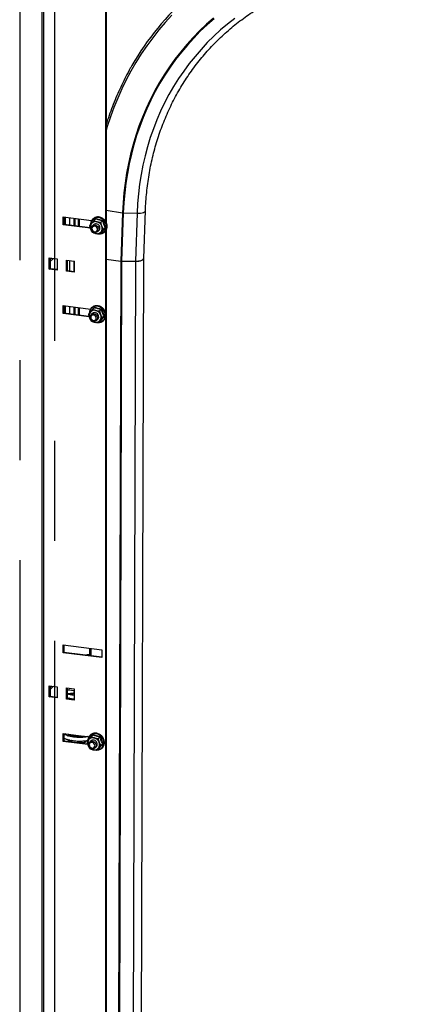
# Model space of a CAD drawing. Units: millimetres. Extents: x 15 to 415, y 5 to 292.
# Drawn here: x 301 to 311, y 106 to 131 of the extents above; entities that cross this region are included whole.
import ezdxf

# ---------------------------------------------------------------- set-up
doc = ezdxf.new("R2010")
doc.units = ezdxf.units.MM
doc.linetypes.add('CENTERX2', pattern=[20.32, 12.7, -2.54, 2.54, -2.54])

msp = doc.modelspace()

# ---------------------------------------------------------------- linework, layer by layer
at = {"color": 7, "linetype": 'CENTERX2'}
for p, q in [((301.10298, 137.18687), (301.10298, 80.61833)), ((301.98686, 135.13796), (301.98686, 81.39784))]:
    msp.add_line(p, q, dxfattribs=at)
at = {"color": 7, "linetype": 'Continuous', "lineweight": 25}
for p, q in [((301.66642, 132.93155), (301.66642, 80.92241)), ((303.28317, 132.4671), (303.28317, 125.48056)), ((303.30084, 132.46557), (303.30084, 125.45171)), ((302.20744, 125.5862), (302.93246, 125.49485)), ((302.20744, 125.38585), (302.20744, 125.5862)), ((302.22512, 125.58397), (302.22512, 125.40144)), ((302.37676, 125.38234), (302.37676, 125.56487)), ((302.5057, 125.54862), (302.5057, 125.36609)), ((302.58822, 125.53822), (302.58822, 125.35569)), ((302.61086, 125.53537), (302.61086, 125.35284)), ((303.03729, 125.53374), (302.99076, 125.4927)), ((303.71714, 125.69246), (303.67441, 124.4646)), ((303.73725, 125.69056), (303.69455, 124.46336)), ((303.73725, 125.69056), (304.08637, 125.6794)), ((304.08637, 125.6794), (304.04403, 124.46292)), ((304.25735, 124.53291), (304.29954, 125.74529)), ((302.20744, 125.38585), (302.22512, 125.40144)), ((302.9017, 125.29838), (302.20744, 125.38585)), ((302.22512, 125.40144), (302.89601, 125.31692)), ((302.98478, 125.38958), (302.95385, 125.3623)), ((303.21132, 125.48879), (303.16479, 125.44775)), ((303.27856, 125.3169), (303.23203, 125.27587)), ((303.08613, 125.2123), (303.11707, 125.23958)), ((303.17176, 125.18997), (303.12523, 125.14893)), ((303.28317, 125.22505), (303.28317, 123.16432)), ((303.30084, 125.24974), (303.30084, 81.00678)), ((301.85666, 124.54616), (302.05543, 124.52112)), ((301.85666, 124.26332), (301.85666, 124.54616)), ((301.87434, 124.54394), (301.87434, 124.27891)), ((301.87434, 124.50283), (301.91512, 124.5388)), ((301.96189, 124.5329), (301.87434, 124.45569)), ((302.05543, 124.52112), (302.05543, 124.23828)), ((304.13103, 80.94192), (304.25665, 124.52794)), ((301.85666, 124.26332), (301.87434, 124.27891)), ((301.87434, 124.27891), (302.05543, 124.25609)), ((302.28929, 124.49166), (302.48806, 124.46661)), ((302.28929, 124.20881), (302.28929, 124.49166)), ((302.30697, 124.48943), (302.30697, 124.2244)), ((302.37676, 124.21561), (302.37676, 124.48064)), ((302.48806, 124.46661), (302.48806, 124.18377)), ((303.30084, 124.51167), (303.67441, 124.4646)), ((303.30084, 124.51111), (303.67398, 124.463)), ((303.6941, 124.46171), (304.0434, 124.4604)), ((303.69455, 124.46336), (304.04403, 124.46292)), ((304.0434, 124.4604), (303.91777, 80.87149)), ((302.05543, 124.23828), (301.85666, 124.26332)), ((302.28929, 124.20881), (302.30697, 124.2244)), ((302.48806, 124.18377), (302.28929, 124.20881)), ((302.30697, 124.2244), (302.48806, 124.20159)), ((302.20744, 123.33524), (302.90392, 123.24749)), ((302.20744, 123.13489), (302.20744, 123.33524)), ((302.22512, 123.33301), (302.22512, 123.15049)), ((302.37676, 123.13138), (302.37676, 123.31391)), ((302.5057, 123.29766), (302.5057, 123.11513)), ((302.58822, 123.28727), (302.58822, 123.10474)), ((302.61086, 123.28442), (302.61086, 123.10189)), ((303.00589, 123.28064), (302.95936, 123.23961)), ((302.20744, 123.13489), (302.22512, 123.15049)), ((302.86831, 123.05163), (302.20744, 123.13489)), ((302.22512, 123.15049), (302.86296, 123.07012)), ((302.9014, 123.24781), (302.90139, 123.24409)), ((302.95338, 123.13649), (302.92245, 123.1092)), ((303.17992, 123.23569), (303.13339, 123.19466)), ((303.24715, 123.06381), (303.20062, 123.02277)), ((303.28317, 123.02804), (303.28317, 81.00901)), ((303.05473, 122.9592), (303.08567, 122.98649)), ((303.14036, 122.93687), (303.09383, 122.89584)), ((302.20744, 114.72032), (303.18962, 114.59658)), ((302.20744, 114.51998), (302.20744, 114.72032)), ((302.20744, 114.51998), (302.22512, 114.53557)), ((303.18962, 114.39623), (302.20744, 114.51998)), ((302.22512, 114.7181), (302.22512, 114.53557)), ((302.22512, 114.53557), (303.18962, 114.41405)), ((302.87658, 114.63602), (302.87605, 114.45356)), ((303.18962, 114.59658), (303.18962, 114.39623)), ((301.85666, 113.68029), (302.05543, 113.65524)), ((301.85666, 113.39745), (301.85666, 113.68029)), ((301.87434, 113.67806), (301.87434, 113.41304)), ((301.87434, 113.63695), (301.91512, 113.67292)), ((301.96189, 113.66703), (301.87434, 113.58981)), ((302.05543, 113.65524), (302.05543, 113.3724)), ((302.28929, 113.62578), (302.48806, 113.60074)), ((302.28929, 113.34294), (302.28929, 113.62578)), ((302.30697, 113.62355), (302.30697, 113.35853)), ((302.48806, 113.60074), (302.48806, 113.3179)), ((301.85666, 113.39745), (301.87434, 113.41304)), ((302.05543, 113.3724), (301.85666, 113.39745)), ((301.87434, 113.41304), (302.05543, 113.39022)), ((302.28929, 113.34294), (302.30697, 113.35853)), ((302.48806, 113.3179), (302.28929, 113.34294)), ((302.30697, 113.35853), (302.48806, 113.33571)), ((302.33397, 113.35513), (302.35673, 113.36752)), ((302.3676, 113.36495), (302.34008, 113.35846)), ((302.37676, 113.45784), (302.37676, 113.48477)), ((302.20744, 112.46937), (302.86326, 112.38674)), ((302.20744, 112.26902), (302.20744, 112.46937)), ((302.20744, 112.26902), (302.22512, 112.28461)), ((302.83315, 112.19019), (302.20744, 112.26902)), ((302.22512, 112.46714), (302.22512, 112.28461)), ((302.22512, 112.28461), (302.82748, 112.20872)), ((302.3676, 112.30429), (302.33836, 112.29739)), ((302.37676, 112.39718), (302.37676, 112.42411)), ((302.5057, 112.40398), (302.5057, 112.37533)), ((302.58822, 112.39445), (302.58822, 112.36892)), ((302.61086, 112.39315), (302.61086, 112.36791)), ((302.91625, 112.28118), (302.88531, 112.2539)), ((302.96876, 112.42534), (302.92223, 112.3843)), ((303.14279, 112.38039), (303.09626, 112.33936)), ((302.58822, 112.24021), (302.58822, 112.23886)), ((302.61086, 112.24102), (302.61086, 112.23601)), ((303.0176, 112.1039), (303.04853, 112.13118)), ((303.10322, 112.08157), (303.05669, 112.04053)), ((303.21002, 112.20851), (303.16349, 112.16747))]:
    msp.add_line(p, q, dxfattribs=at)
at = {"color": 8, "linetype": 'Continuous', "lineweight": 25}
for p, q in [((301.71167, 132.88024), (301.71167, 80.90059)), ((302.22537, 125.58394), (302.22537, 125.40141)), ((302.26261, 125.57925), (302.26261, 125.39672)), ((302.37272, 125.56538), (302.37272, 125.38285)), ((302.48215, 125.55159), (302.48215, 125.36906)), ((303.30084, 125.75956), (303.71714, 125.69246)), ((303.17968, 125.18493), (303.16855, 125.18714)), ((302.37272, 124.48114), (302.37272, 124.21612)), ((302.48215, 124.46736), (302.48215, 124.20233)), ((303.67398, 124.463), (303.54864, 80.97556)), ((303.6941, 124.46171), (303.56876, 80.97303)), ((303.67398, 124.463), (303.67562, 124.46445)), ((303.6941, 124.46171), (303.69412, 124.46336)), ((304.0434, 124.4604), (304.04343, 124.46292)), ((302.22537, 123.33298), (302.22537, 123.15045)), ((302.26261, 123.32829), (302.26261, 123.14576)), ((302.37272, 123.31442), (302.37272, 123.13189)), ((302.48215, 123.30063), (302.48215, 123.1181)), ((303.14827, 122.93184), (303.13715, 122.93404)), ((302.91379, 114.63133), (302.91326, 114.44887)), ((302.37272, 113.48372), (302.37272, 113.45915)), ((302.48215, 113.50375), (302.48215, 113.48312)), ((302.22537, 112.30096), (302.22537, 112.28458)), ((302.37272, 112.42306), (302.37272, 112.39826)), ((302.48215, 112.40782), (302.48215, 112.37778)), ((303.11114, 112.07653), (303.10001, 112.07874))]:
    msp.add_line(p, q, dxfattribs=at)
at = {"color": 8, "linetype": 'Continuous', "lineweight": 25, "flags": 128}
for points in [[(304.97391, 130.71218), (304.80432, 130.52681), (304.64138, 130.33523), (304.48525, 130.13765), (304.3361, 129.93426), (304.19408, 129.72529), (304.05933, 129.51093), (303.932, 129.29141), (303.8122, 129.06696), (303.70007, 128.8378), (303.59572, 128.60417), (303.49926, 128.3663), (303.41078, 128.12445), (303.33038, 127.87886), (303.30084, 127.7808)], [(303.29557, 125.42147), (303.27563, 125.46097), (303.24849, 125.49638), (303.21535, 125.52617), (303.17764, 125.54903), (303.13703, 125.56396), (303.09528, 125.5703), (303.05421, 125.56779), (303.01563, 125.55653), (302.98122, 125.537), (302.95249, 125.51008), (302.93068, 125.47692), (302.91675, 125.43899), (302.91164, 125.40534)], [(304.08637, 125.6794), (304.13181, 125.67964), (304.17519, 125.68327), (304.21449, 125.6901), (304.2479, 125.69984), (304.27388, 125.71201), (304.29121, 125.72607), (304.2991, 125.74136), (304.29954, 125.7453)], [(303.11183, 122.91171), (303.13645, 122.91429), (303.17503, 122.92555), (303.20944, 122.94508), (303.23817, 122.972), (303.25998, 123.00515), (303.27391, 123.04309), (303.27934, 123.08414), (303.27605, 123.12652), (303.26417, 123.16837), (303.24423, 123.20787), (303.21709, 123.24329), (303.18395, 123.27308), (303.14624, 123.29594), (303.10563, 123.31086), (303.06388, 123.31721), (303.02281, 123.31469), (302.98423, 123.30343), (302.94982, 123.28391), (302.92109, 123.25698), (302.89928, 123.22383), (302.88535, 123.1859), (302.8803, 123.15312)], [(303.07469, 112.05641), (303.09931, 112.05899), (303.13789, 112.07025), (303.1723, 112.08977), (303.20104, 112.1167), (303.22285, 112.14985), (303.23677, 112.18778), (303.24221, 112.22884), (303.23891, 112.27122), (303.22704, 112.31307), (303.20709, 112.35257), (303.17996, 112.38799), (303.14681, 112.41777), (303.10911, 112.44063), (303.06849, 112.45556), (303.02674, 112.46191), (302.98568, 112.45939), (302.9471, 112.44813), (302.91269, 112.42861), (302.88395, 112.40168), (302.86214, 112.36853), (302.84822, 112.33059), (302.84317, 112.29782)]]:
    msp.add_lwpolyline(points, dxfattribs=at)
at = {"color": 7, "linetype": 'Continuous', "lineweight": 25, "flags": 128}
for points in [[(306.02902, 130.6348), (305.84978, 130.477), (305.67661, 130.3125), (305.50971, 130.14148), (305.34926, 129.96415), (305.19544, 129.78069), (305.04843, 129.59132), (304.90839, 129.39623), (304.77547, 129.19566), (304.64982, 128.98981), (304.53158, 128.77893), (304.42089, 128.56325), (304.31787, 128.343), (304.22263, 128.11844), (304.13527, 127.88981), (304.0559, 127.65736), (303.98461, 127.42137), (303.92147, 127.18209), (303.86655, 126.93978), (303.81992, 126.69472), (303.78162, 126.44718), (303.75171, 126.19744), (303.73021, 125.94577), (303.71714, 125.69246)], [(306.04339, 130.62063), (305.86459, 130.46322), (305.69185, 130.29913), (305.52537, 130.12854), (305.36532, 129.95165), (305.21189, 129.76864), (305.06524, 129.57974), (304.92554, 129.38514), (304.79295, 129.18506), (304.66762, 128.97973), (304.54967, 128.76937), (304.43926, 128.55422), (304.33649, 128.33452), (304.24148, 128.11051), (304.15435, 127.88245), (304.07517, 127.65059), (304.00406, 127.41518), (303.94107, 127.17649), (303.88629, 126.93478), (303.83977, 126.69033), (303.80157, 126.44341), (303.77173, 126.19428), (303.75029, 125.94324), (303.73725, 125.69056)], [(306.57316, 130.62887), (306.38911, 130.48476), (306.21084, 130.3337), (306.03854, 130.17586), (305.87242, 130.01141), (305.71267, 129.84056), (305.55948, 129.6635), (305.41303, 129.48043), (305.27349, 129.29157), (305.14101, 129.09715), (305.01577, 128.89738), (304.89789, 128.69249), (304.78752, 128.48274), (304.68479, 128.26836), (304.58981, 128.0496), (304.5027, 127.82672), (304.42356, 127.59997), (304.35248, 127.36963), (304.28955, 127.13595), (304.23483, 126.89921), (304.18839, 126.65969), (304.15028, 126.41767), (304.12055, 126.17342), (304.09924, 125.92724), (304.08637, 125.6794)], [(302.92645, 125.29908), (302.93061, 125.32635), (302.9427, 125.35014), (302.96167, 125.36836), (302.98582, 125.37937), (303.013, 125.38219), (303.04081, 125.37659), (303.06676, 125.36305), (303.08856, 125.34279), (303.10427, 125.31759), (303.11249, 125.2897), (303.11249, 125.26159), (303.10427, 125.23577), (303.08856, 125.21453), (303.06676, 125.19975), (303.04081, 125.19276), (303.013, 125.19416), (302.98582, 125.20384), (302.96167, 125.22093), (302.9427, 125.24392), (302.93061, 125.27077), (302.92645, 125.29908)], [(302.941, 125.28834), (302.94523, 125.26362), (302.95741, 125.24082), (302.97607, 125.22268), (302.99897, 125.2114), (303.02333, 125.20833), (303.04623, 125.21385), (303.06489, 125.22728), (303.07708, 125.24701), (303.08131, 125.27066), (303.07708, 125.29538), (303.06489, 125.31818), (303.04623, 125.33632), (303.02333, 125.3476), (302.99897, 125.35067), (302.97607, 125.34516), (302.95741, 125.33172), (302.94523, 125.31199), (302.941, 125.28834)], [(304.0434, 124.4604), (304.08887, 124.46187), (304.13227, 124.46657), (304.17159, 124.47426), (304.20501, 124.4846), (304.23099, 124.49711), (304.24832, 124.51121), (304.2562, 124.52624), (304.25625, 124.5265)], [(302.89505, 123.04599), (302.8992, 123.07325), (302.9113, 123.09705), (302.93027, 123.11526), (302.95441, 123.12627), (302.9816, 123.1291), (303.0094, 123.1235), (303.03536, 123.10996), (303.05716, 123.08969), (303.07287, 123.06449), (303.08109, 123.0366), (303.08109, 123.0085), (303.07287, 122.98268), (303.05716, 122.96144), (303.03536, 122.94666), (303.0094, 122.93966), (302.9816, 122.94107), (302.95441, 122.95074), (302.93027, 122.96784), (302.9113, 122.99083), (302.8992, 123.01767), (302.89505, 123.04599)], [(302.90959, 123.03525), (302.91383, 123.01053), (302.92601, 122.98773), (302.94467, 122.96959), (302.96757, 122.95831), (302.99193, 122.95524), (303.01483, 122.96075), (303.03349, 122.97418), (303.04568, 122.99392), (303.04991, 123.01757), (303.04568, 123.04229), (303.03349, 123.06509), (303.01483, 123.08323), (302.99193, 123.09451), (302.96757, 123.09758), (302.94467, 123.09206), (302.92601, 123.07863), (302.91383, 123.0589), (302.90959, 123.03525)], [(303.08567, 122.98649), (303.09376, 122.99477), (303.10724, 123.01767), (303.11292, 123.04447), (303.11031, 123.07278), (303.09963, 123.10008), (303.08183, 123.12396), (303.05849, 123.14229), (303.0317, 123.15343), (303.00382, 123.15641), (302.97734, 123.15095), (302.9546, 123.13754), (302.95338, 123.13649)], [(302.79836, 114.46335), (302.83098, 114.47148), (302.87614, 114.48556)], [(302.85791, 112.19068), (302.86207, 112.21795), (302.87417, 112.24175), (302.89313, 112.25996), (302.91728, 112.27097), (302.94446, 112.2738), (302.97227, 112.26819), (302.99823, 112.25466), (303.02003, 112.23439), (303.03573, 112.20919), (303.04395, 112.1813), (303.04395, 112.15319), (303.03573, 112.12737), (303.02003, 112.10613), (302.99823, 112.09136), (302.97227, 112.08436), (302.94446, 112.08576), (302.91728, 112.09544), (302.89313, 112.11254), (302.87417, 112.13553), (302.86207, 112.16237), (302.85791, 112.19068)], [(303.04853, 112.13118), (303.05662, 112.13946), (303.0701, 112.16237), (303.07579, 112.18917), (303.07317, 112.21748), (303.06249, 112.24478), (303.04469, 112.26866), (303.02136, 112.28698), (302.99456, 112.29813), (302.96669, 112.3011), (302.9402, 112.29565), (302.91747, 112.28224), (302.91625, 112.28118)], [(302.87246, 112.17994), (302.87669, 112.15523), (302.88887, 112.13242), (302.90754, 112.11429), (302.93043, 112.103), (302.9548, 112.09993), (302.97769, 112.10545), (302.99636, 112.11888), (303.00854, 112.13861), (303.01277, 112.16227), (303.00854, 112.18698), (302.99636, 112.20979), (302.97769, 112.22792), (302.9548, 112.23921), (302.93043, 112.24228), (302.90754, 112.23676), (302.88887, 112.22333), (302.87669, 112.20359), (302.87246, 112.17994)]]:
    msp.add_lwpolyline(points, dxfattribs=at)
at = {"color": 7, "linetype": 'Continuous', "lineweight": 25}
for centre, radius, start, end in [((310.03688, 125.94263), 7.01048, 112.529607, 150.161223), ((303.74213, 125.84961), 0.15913, 260.967111, 268.245722), ((303.04608, 125.33165), 0.14747, 141.728498, 203.188149), ((303.07836, 125.33901), 0.18014, 201.297704, 254.807212), ((303.03271, 125.33317), 0.13623, 73.805709, 138.74644), ((303.0437, 125.3115), 0.09781, 16.820233, 127.040313), ((303.0235, 125.29015), 0.18014, 21.297704, 74.807212), ((303.05595, 125.3041), 0.08887, 313.451089, 23.690076), ((303.05578, 125.29751), 0.14747, 321.728498, 23.188149), ((303.06914, 125.29599), 0.13623, 253.805709, 318.74644), ((303.69449, 124.62492), 0.16321, 262.782128, 269.865802), ((303.01467, 123.07856), 0.14747, 141.728498, 203.188149), ((303.04695, 123.08592), 0.18014, 201.297704, 254.807212), ((303.00131, 123.08007), 0.13623, 73.805709, 138.74644), ((302.9921, 123.03705), 0.18014, 21.297704, 74.807212), ((303.02438, 123.04441), 0.14747, 321.728498, 23.188149), ((303.03774, 123.0429), 0.13623, 253.805709, 318.74644), ((302.97754, 112.22325), 0.14747, 141.728498, 203.188149), ((302.96418, 112.22477), 0.13623, 73.805709, 138.74644), ((302.95496, 112.18175), 0.18014, 21.297704, 74.807212), ((303.00982, 112.23062), 0.18014, 201.297704, 254.807212), ((303.0006, 112.1876), 0.13623, 253.805709, 318.74644), ((302.98724, 112.18911), 0.14747, 321.728498, 23.188149)]:
    msp.add_arc(centre, radius, start, end, dxfattribs=at)
at = {"color": 8, "linetype": 'Continuous', "lineweight": 25}
msp.add_arc((303.13294, 125.34445), 0.17994, 273.276329, 25.340536, dxfattribs=at)
at = {"color": 7, "linetype": 'Continuous', "lineweight": 25}
for centre, major_axis, start_param, end_param in [((304.04475, 124.53376), (0.21261, -0.00003), 4.70906616, 6.27164192), ((303.69474, 124.48253), (0.05753, -0.00001), 4.35127367, 4.70906616)]:
    msp.add_ellipse(centre, major_axis=major_axis, ratio=0.33318099, start_param=start_param, end_param=end_param, dxfattribs=at)
for points, knots in [([(304.29954, 125.74529), (304.30112, 125.78501), (304.30575, 125.90115), (304.31899, 126.09272), (304.34171, 126.31927), (304.37183, 126.544), (304.4092, 126.7667), (304.45381, 126.98715), (304.50561, 127.20511), (304.56454, 127.42035), (304.63055, 127.63267), (304.70358, 127.84183), (304.78354, 128.04763), (304.87036, 128.24985), (304.96395, 128.44828), (305.06422, 128.64271), (305.17106, 128.83295), (305.28436, 129.01879), (305.40402, 129.20005), (305.5299, 129.37653), (305.66187, 129.54805), (305.79981, 129.71443), (305.94357, 129.8755), (306.093, 130.03109), (306.24795, 130.18103), (306.40826, 130.32516), (306.57375, 130.46335), (306.74426, 130.59543), (306.91961, 130.72128), (307.09961, 130.84076), (307.28408, 130.95374), (307.47283, 131.06012), (307.66565, 131.15977), (307.86235, 131.2526), (308.06271, 131.33851), (308.26654, 131.41742), (308.47362, 131.48923), (308.68373, 131.55388), (308.89666, 131.6113), (309.11218, 131.66144), (309.33008, 131.70424), (309.55011, 131.73967), (309.77207, 131.76768), (309.99571, 131.78824), (310.22081, 131.80135), (310.44713, 131.80698), (310.67445, 131.80513), (310.90252, 131.79581), (311.12708, 131.77928), (311.28882, 131.76238), (311.37427, 131.75177), (311.38745, 131.75013)], [0, 0, 0, 0, 0.01088672, 0.031833, 0.05278175, 0.07373405, 0.09469011, 0.11565009, 0.13661415, 0.15758243, 0.17855504, 0.19953206, 0.22051354, 0.24149948, 0.26248985, 0.28348458, 0.30448355, 0.32548658, 0.34649346, 0.36750392, 0.38851765, 0.40953429, 0.43055346, 0.4515747, 0.47259758, 0.49362159, 0.51464624, 0.5356709, 0.55669501, 0.57771808, 0.59873962, 0.61975917, 0.64077632, 0.66179067, 0.68280186, 0.70380961, 0.72481364, 0.74581374, 0.76680974, 0.78780153, 0.80878904, 0.82977222, 0.85075109, 0.87172568, 0.89269608, 0.91366238, 0.93462472, 0.95558323, 0.97653809, 0.99638152, 1, 1, 1, 1]), ([(303.95397, 129.42723), (303.94102, 129.40521), (303.88798, 129.31503), (303.80149, 129.15226), (303.6947, 128.9391), (303.59513, 128.7217), (303.50215, 128.50068), (303.41646, 128.27594), (303.34916, 128.08467), (303.31318, 127.96721), (303.30084, 127.92691)], [0, 0, 0, 0, 0.04718736, 0.19326119, 0.33934012, 0.48542446, 0.63151446, 0.77761032, 0.92371218, 1, 1, 1, 1]), ([(303.31054, 125.4303), (303.30764, 125.43716), (303.29932, 125.45679), (303.28043, 125.48715), (303.25265, 125.51908), (303.2199, 125.54581), (303.18347, 125.56639), (303.1446, 125.58008), (303.10469, 125.58636), (303.06518, 125.585), (303.0275, 125.57603), (302.99301, 125.55981), (302.96294, 125.53696), (302.93839, 125.50832), (302.91995, 125.47495), (302.90917, 125.43796), (302.90475, 125.41034), (302.90613, 125.39546), (302.90627, 125.3939)], [0, 0, 0, 0, 0.03681944, 0.10523871, 0.17376825, 0.24234612, 0.31094697, 0.37954336, 0.4480933, 0.51653963, 0.58482139, 0.65289895, 0.72078281, 0.78854449, 0.85627062, 0.92406311, 0.99200242, 1, 1, 1, 1]), ([(303.03822, 125.54657), (303.03823, 125.54653), (303.03839, 125.54579), (303.03867, 125.54434), (303.03893, 125.54227), (303.03904, 125.54027), (303.03899, 125.53848), (303.03879, 125.53689), (303.03845, 125.53557), (303.03796, 125.53446), (303.03752, 125.53398), (303.03729, 125.53374)], [0, 0, 0, 0, 0.00683325, 0.1359523, 0.26740433, 0.39653125, 0.52840004, 0.64468275, 0.76359697, 0.8800084, 1, 1, 1, 1]), ([(303.21132, 125.48879), (303.20054, 125.49087), (303.17795, 125.49524), (303.1412, 125.5034), (303.10049, 125.51385), (303.06513, 125.52446), (303.04417, 125.53144), (303.03729, 125.53374)], [0, 0, 0, 0, 0.17655001, 0.36978749, 0.61189743, 0.87268262, 1, 1, 1, 1]), ([(303.03822, 125.54657), (303.04503, 125.54419), (303.05866, 125.53942), (303.07966, 125.5326), (303.1012, 125.5261), (303.12334, 125.52001), (303.14452, 125.51475), (303.16454, 125.51023), (303.18327, 125.50634), (303.20219, 125.50268), (303.21492, 125.50042), (303.22129, 125.49929)], [0, 0, 0, 0, 0.12083929, 0.24168623, 0.36276448, 0.48468406, 0.60694111, 0.70488471, 0.80297725, 0.90144181, 1, 1, 1, 1]), ([(302.88397, 125.36576), (302.88502, 125.36711), (302.88888, 125.37208), (302.89636, 125.38158), (302.90658, 125.39434), (302.91607, 125.40593), (302.92392, 125.41539), (302.92812, 125.4204), (302.9303, 125.423)], [0, 0, 0, 0, 0.08133872, 0.29897143, 0.54580396, 0.76798032, 0.87994022, 1, 1, 1, 1]), ([(302.91052, 125.27358), (302.90907, 125.27737), (302.90651, 125.28406), (302.90206, 125.29686), (302.89723, 125.31207), (302.89294, 125.32754), (302.88977, 125.34007), (302.88752, 125.34953), (302.88559, 125.3581), (302.88445, 125.36351), (302.88397, 125.36576)], [0, 0, 0, 0, 0.12757088, 0.22589034, 0.42343185, 0.62357445, 0.7246482, 0.82606178, 0.92756767, 1, 1, 1, 1]), ([(302.9512, 125.19388), (302.94925, 125.19702), (302.94534, 125.2033), (302.93953, 125.21319), (302.93408, 125.22293), (302.92773, 125.23495), (302.92097, 125.2488), (302.91487, 125.26264), (302.91161, 125.27084), (302.91052, 125.27358)], [0, 0, 0, 0, 0.13151599, 0.26320432, 0.39953471, 0.51373173, 0.72060525, 0.90643815, 1, 1, 1, 1]), ([(302.9303, 125.423), (302.93382, 125.42717), (302.9409, 125.43555), (302.95319, 125.44986), (302.96503, 125.46348), (302.97552, 125.47545), (302.98345, 125.48444), (302.98832, 125.48995), (302.99076, 125.4927)], [0, 0, 0, 0, 0.189311157, 0.380521867, 0.623053101, 0.769683274, 0.884781084, 1, 1, 1, 1]), ([(302.99076, 125.4927), (302.99594, 125.49036), (303.00633, 125.48567), (303.02307, 125.47897), (303.03791, 125.47368), (303.05039, 125.4697), (303.06027, 125.46676), (303.06715, 125.46494), (303.07071, 125.46399)], [0, 0, 0, 0, 0.21700329, 0.43546987, 0.65655325, 0.76799008, 0.87994527, 1, 1, 1, 1]), ([(303.07071, 125.46399), (303.07641, 125.46258), (303.08788, 125.45975), (303.1073, 125.45584), (303.12567, 125.45276), (303.14173, 125.4505), (303.15376, 125.44898), (303.16111, 125.44816), (303.16479, 125.44775)], [0, 0, 0, 0, 0.18931116, 0.38052187, 0.6230531, 0.76968327, 0.88478108, 1, 1, 1, 1]), ([(303.13679, 125.15912), (303.13811, 125.15899), (303.15265, 125.15751), (303.1799, 125.16187), (303.2167, 125.17267), (303.24984, 125.19134), (303.2782, 125.21617), (303.30077, 125.24651), (303.31681, 125.28121), (303.32582, 125.3191), (303.32733, 125.35881), (303.32222, 125.39647), (303.31414, 125.41988), (303.31054, 125.4303)], [0, 0, 0, 0, 0.01014627, 0.11171434, 0.21301275, 0.31400318, 0.41473172, 0.51532974, 0.61591518, 0.71664676, 0.81761857, 0.91884697, 1, 1, 1, 1]), ([(303.19134, 125.35558), (303.18989, 125.35936), (303.18733, 125.36606), (303.18392, 125.37587), (303.18096, 125.3849), (303.17815, 125.39405), (303.17549, 125.40329), (303.17297, 125.41264), (303.17059, 125.42206), (303.16834, 125.43152), (303.16641, 125.44009), (303.16527, 125.4455), (303.16479, 125.44775)], [0, 0, 0, 0, 0.1275605, 0.2259643, 0.32461189, 0.42344247, 0.52344936, 0.62360508, 0.7246706, 0.82607593, 0.92757357, 1, 1, 1, 1]), ([(303.23203, 125.27587), (303.22742, 125.27067), (303.21819, 125.26024), (303.20455, 125.24466), (303.19338, 125.23178), (303.18466, 125.22162), (303.17806, 125.21388), (303.17378, 125.2088), (303.17156, 125.20616)], [0, 0, 0, 0, 0.21748664, 0.43627616, 0.65675208, 0.7682096, 0.87994528, 1, 1, 1, 1]), ([(303.17176, 125.18997), (303.17963, 125.19957), (303.19544, 125.21888), (303.22132, 125.24989), (303.24442, 125.27714), (303.26369, 125.29965), (303.2736, 125.31115), (303.27856, 125.3169)], [0, 0, 0, 0, 0.24585051, 0.49405831, 0.74525861, 0.87252789, 1, 1, 1, 1]), ([(303.29202, 125.31847), (303.28699, 125.31275), (303.27694, 125.30132), (303.26217, 125.28436), (303.24769, 125.26757), (303.2336, 125.25099), (303.22089, 125.23578), (303.20948, 125.22193), (303.19926, 125.20937), (303.18931, 125.19702), (303.18289, 125.18896), (303.17968, 125.18493)], [0, 0, 0, 0, 0.12083929, 0.24168623, 0.36276448, 0.48468406, 0.60694111, 0.70488471, 0.80297725, 0.90144181, 1, 1, 1, 1]), ([(303.23203, 125.27587), (303.23007, 125.27901), (303.22616, 125.28529), (303.21769, 125.2997), (303.20813, 125.31747), (303.19848, 125.33792), (303.19355, 125.35012), (303.19134, 125.35558)], [0, 0, 0, 0, 0.13154083, 0.26325404, 0.58235122, 0.81322787, 1, 1, 1, 1]), ([(303.21132, 125.48879), (303.21187, 125.4893), (303.21298, 125.49032), (303.21547, 125.4929), (303.21828, 125.49591), (303.22029, 125.49814), (303.22127, 125.49926), (303.22129, 125.49929)], [0, 0, 0, 0, 0.23616843, 0.4713674, 0.73241458, 0.99314714, 1, 1, 1, 1]), ([(303.27856, 125.3169), (303.27382, 125.32681), (303.26434, 125.34665), (303.24928, 125.38116), (303.23659, 125.41349), (303.22335, 125.45064), (303.21614, 125.47351), (303.21132, 125.48879)], [0, 0, 0, 0, 0.18398764, 0.36859354, 0.61843815, 0.74505527, 1, 1, 1, 1]), ([(303.22129, 125.49929), (303.22357, 125.49162), (303.22812, 125.47628), (303.23543, 125.45345), (303.24321, 125.43079), (303.25154, 125.40837), (303.25985, 125.38777), (303.26796, 125.36896), (303.27574, 125.35187), (303.28376, 125.33501), (303.28927, 125.32398), (303.29202, 125.31847)], [0, 0, 0, 0, 0.12083929, 0.24168623, 0.36276448, 0.48468406, 0.60694111, 0.70488471, 0.80297725, 0.90144181, 1, 1, 1, 1]), ([(303.27856, 125.3169), (303.27916, 125.31728), (303.28037, 125.31804), (303.28363, 125.31866), (303.28753, 125.31885), (303.2905, 125.31865), (303.29198, 125.31847), (303.29202, 125.31847)], [0, 0, 0, 0, 0.236168431, 0.471367404, 0.73241458, 0.993147143, 1, 1, 1, 1]), ([(303.03115, 125.16517), (303.02554, 125.16668), (303.01429, 125.16972), (302.99818, 125.1749), (302.98264, 125.1805), (302.96982, 125.18565), (302.95939, 125.19014), (302.95393, 125.19263), (302.9512, 125.19388)], [0, 0, 0, 0, 0.18959998, 0.38099869, 0.57457362, 0.76968807, 0.88478348, 1, 1, 1, 1]), ([(303.12523, 125.14893), (303.12004, 125.14952), (303.10613, 125.15108), (303.08519, 125.15403), (303.06608, 125.15736), (303.05227, 125.16017), (303.04172, 125.16251), (303.03475, 125.16426), (303.03115, 125.16517)], [0, 0, 0, 0, 0.16270215, 0.43545695, 0.6565454, 0.76798477, 0.87994252, 1, 1, 1, 1]), ([(303.17156, 125.20616), (303.16815, 125.20209), (303.16129, 125.19391), (303.15094, 125.18131), (303.14202, 125.17026), (303.13484, 125.16122), (303.12971, 125.15469), (303.12672, 125.15085), (303.12523, 125.14893)], [0, 0, 0, 0, 0.18931116, 0.38052187, 0.6230531, 0.76968327, 0.88478108, 1, 1, 1, 1]), ([(303.17176, 125.18997), (303.172, 125.19014), (303.1725, 125.19049), (303.17337, 125.19058), (303.17432, 125.19039), (303.17533, 125.18989), (303.1764, 125.18908), (303.17751, 125.18797), (303.17859, 125.18661), (303.1793, 125.18555), (303.17966, 125.18496), (303.17968, 125.18493)], [0, 0, 0, 0, 0.11632892, 0.23640361, 0.35261844, 0.47160065, 0.60066982, 0.73259625, 0.86169686, 0.99316677, 1, 1, 1, 1]), ([(303.10579, 122.90638), (303.11576, 122.90638), (303.13888, 122.90635), (303.17342, 122.91526), (303.20793, 122.93129), (303.23799, 122.95419), (303.26258, 122.98281), (303.28086, 123.0162), (303.29223, 123.05316), (303.2963, 123.09244), (303.29293, 123.13267), (303.28222, 123.17246), (303.26453, 123.2104), (303.24046, 123.24515), (303.21087, 123.27547), (303.17677, 123.30026), (303.13938, 123.31863), (303.10001, 123.32991), (303.06008, 123.33367), (303.02101, 123.32976), (302.98425, 123.31834), (302.95109, 123.29984), (302.92275, 123.27497), (302.90012, 123.24464), (302.88426, 123.20991), (302.87532, 123.17493), (302.87518, 123.1514), (302.87513, 123.1411)], [0, 0, 0, 0, 0.030955032, 0.071795425, 0.112513682, 0.153116086, 0.193645416, 0.23415348, 0.274701235, 0.315336804, 0.356076581, 0.396911374, 0.437820383, 0.478782701, 0.519782202, 0.560805737, 0.60183828, 0.642860927, 0.683845306, 0.724755288, 0.765556656, 0.806233975, 0.846805807, 0.887325068, 0.927839261, 0.968412319, 1, 1, 1, 1]), ([(303.00589, 123.28064), (303.00611, 123.28088), (303.00656, 123.28136), (303.00704, 123.28246), (303.00738, 123.28379), (303.00758, 123.28536), (303.00764, 123.28716), (303.00753, 123.28915), (303.00727, 123.29123), (303.00699, 123.29269), (303.00683, 123.29344), (303.00682, 123.29347)], [0, 0, 0, 0, 0.11632892, 0.23640361, 0.35261844, 0.47160065, 0.60066982, 0.73259625, 0.86169686, 0.99316677, 1, 1, 1, 1]), ([(303.17992, 123.23569), (303.16494, 123.23862), (303.13483, 123.2445), (303.09052, 123.25501), (303.05097, 123.26606), (303.02305, 123.27488), (303.00933, 123.27949), (303.00589, 123.28064)], [0, 0, 0, 0, 0.245454042, 0.493345877, 0.745268929, 0.936184894, 1, 1, 1, 1]), ([(303.00682, 123.29347), (303.01363, 123.29109), (303.02726, 123.28633), (303.04826, 123.2795), (303.0698, 123.273), (303.09194, 123.26691), (303.11312, 123.26165), (303.13313, 123.25713), (303.15186, 123.25324), (303.17079, 123.24959), (303.18352, 123.24732), (303.18989, 123.24619)], [0, 0, 0, 0, 0.12083929, 0.24168623, 0.36276448, 0.48468406, 0.60694111, 0.70488471, 0.80297725, 0.90144181, 1, 1, 1, 1]), ([(302.85257, 123.11267), (302.85541, 123.11632), (302.86112, 123.12364), (302.87059, 123.13554), (302.8792, 123.14616), (302.88659, 123.15515), (302.89252, 123.1623), (302.89672, 123.16731), (302.8989, 123.1699)], [0, 0, 0, 0, 0.21748664, 0.43627616, 0.65675208, 0.7682096, 0.87994528, 1, 1, 1, 1]), ([(302.85257, 123.11267), (302.85344, 123.10858), (302.85519, 123.10039), (302.85945, 123.08226), (302.86513, 123.06107), (302.87233, 123.03846), (302.87702, 123.02604), (302.87911, 123.02049)], [0, 0, 0, 0, 0.13154083, 0.26325404, 0.58235122, 0.81322787, 1, 1, 1, 1]), ([(302.87911, 123.02049), (302.88061, 123.01675), (302.88326, 123.01013), (302.88731, 123.00087), (302.89112, 122.9926), (302.89507, 122.98446), (302.89915, 122.97647), (302.90336, 122.96861), (302.90768, 122.9609), (302.91209, 122.95334), (302.91614, 122.94664), (302.91872, 122.94251), (302.9198, 122.94078)], [0, 0, 0, 0, 0.1275605, 0.2259643, 0.32461189, 0.42344247, 0.52344936, 0.62360508, 0.7246706, 0.82607593, 0.92757357, 1, 1, 1, 1]), ([(302.8989, 123.1699), (302.90242, 123.17407), (302.9095, 123.18245), (302.92179, 123.19677), (302.93362, 123.21038), (302.94412, 123.22235), (302.95204, 123.23134), (302.95692, 123.23685), (302.95936, 123.23961)], [0, 0, 0, 0, 0.18931116, 0.38052187, 0.6230531, 0.76968327, 0.88478108, 1, 1, 1, 1]), ([(302.95936, 123.23961), (302.96323, 123.23785), (302.97358, 123.23315), (302.99021, 123.2264), (303.0065, 123.22059), (303.01899, 123.2166), (303.02887, 123.21367), (303.03575, 123.21184), (303.03931, 123.2109)], [0, 0, 0, 0, 0.16270215, 0.43545695, 0.6565454, 0.76798477, 0.87994252, 1, 1, 1, 1]), ([(303.03931, 123.2109), (303.04502, 123.20949), (303.0565, 123.20665), (303.07441, 123.20305), (303.09273, 123.1999), (303.10878, 123.1976), (303.12236, 123.19589), (303.12971, 123.19507), (303.13339, 123.19466)], [0, 0, 0, 0, 0.18959998, 0.38099869, 0.57457362, 0.76968807, 0.88478348, 1, 1, 1, 1]), ([(303.13339, 123.19466), (303.13426, 123.19057), (303.13601, 123.18238), (303.13894, 123.16994), (303.14195, 123.15805), (303.14585, 123.14387), (303.15061, 123.12826), (303.15569, 123.11352), (303.15887, 123.10525), (303.15994, 123.10248)], [0, 0, 0, 0, 0.13151599, 0.26320432, 0.39953471, 0.51373173, 0.72060525, 0.90643815, 1, 1, 1, 1]), ([(303.20062, 123.02277), (303.1989, 123.02083), (303.19256, 123.01368), (303.1811, 123.00066), (303.16695, 122.98445), (303.1554, 122.97103), (303.14667, 122.96079), (303.14238, 122.9557), (303.14016, 122.95307)], [0, 0, 0, 0, 0.08133872, 0.29897143, 0.54580396, 0.76798032, 0.87994022, 1, 1, 1, 1]), ([(303.14036, 122.93687), (303.14823, 122.94648), (303.16404, 122.96579), (303.18992, 122.9968), (303.21302, 123.02405), (303.23229, 123.04656), (303.2422, 123.05806), (303.24715, 123.06381)], [0, 0, 0, 0, 0.24585051, 0.49405831, 0.74525861, 0.87252789, 1, 1, 1, 1]), ([(303.26062, 123.06537), (303.25559, 123.05966), (303.24554, 123.04822), (303.23077, 123.03127), (303.21629, 123.01447), (303.2022, 122.9979), (303.18949, 122.98269), (303.17808, 122.96884), (303.16786, 122.95628), (303.15791, 122.94392), (303.15149, 122.93587), (303.14827, 122.93184)], [0, 0, 0, 0, 0.12083929, 0.24168623, 0.36276448, 0.48468406, 0.60694111, 0.70488471, 0.80297725, 0.90144181, 1, 1, 1, 1]), ([(303.15994, 123.10248), (303.16143, 123.09874), (303.16408, 123.09212), (303.16936, 123.08005), (303.17586, 123.06632), (303.18276, 123.05315), (303.1885, 123.04289), (303.19291, 123.03533), (303.19696, 123.02863), (303.19955, 123.0245), (303.20062, 123.02277)], [0, 0, 0, 0, 0.12757088, 0.22589034, 0.42343185, 0.62357445, 0.7246482, 0.82606178, 0.92756767, 1, 1, 1, 1]), ([(303.18989, 123.24619), (303.18987, 123.24616), (303.18888, 123.24505), (303.18687, 123.24281), (303.18407, 123.2398), (303.18157, 123.23723), (303.18047, 123.23621), (303.17992, 123.23569)], [0, 0, 0, 0, 0.00685286, 0.26758542, 0.5286326, 0.76383157, 1, 1, 1, 1]), ([(303.24715, 123.06381), (303.23775, 123.0838), (303.22518, 123.11049), (303.2109, 123.14582), (303.2026, 123.16766), (303.19195, 123.19754), (303.18474, 123.22041), (303.17992, 123.23569)], [0, 0, 0, 0, 0.36846123, 0.49207257, 0.61840335, 0.74503202, 1, 1, 1, 1]), ([(303.18989, 123.24619), (303.19217, 123.23852), (303.19672, 123.22319), (303.20403, 123.20036), (303.2118, 123.1777), (303.22014, 123.15528), (303.22845, 123.13467), (303.23656, 123.11586), (303.24434, 123.09877), (303.25236, 123.08192), (303.25787, 123.07089), (303.26062, 123.06537)], [0, 0, 0, 0, 0.12083929, 0.24168623, 0.36276448, 0.48468406, 0.60694111, 0.70488471, 0.80297725, 0.90144181, 1, 1, 1, 1]), ([(303.26062, 123.06537), (303.26058, 123.06538), (303.25909, 123.06555), (303.25613, 123.06575), (303.25222, 123.06556), (303.24896, 123.06495), (303.24776, 123.06419), (303.24715, 123.06381)], [0, 0, 0, 0, 0.00685286, 0.26758542, 0.5286326, 0.76383157, 1, 1, 1, 1]), ([(302.99974, 122.91207), (302.99415, 122.91358), (302.98291, 122.91661), (302.96544, 122.92224), (302.94998, 122.92789), (302.93723, 122.93307), (302.92799, 122.93705), (302.92253, 122.93954), (302.9198, 122.94078)], [0, 0, 0, 0, 0.18931116, 0.38052187, 0.6230531, 0.76968327, 0.88478108, 1, 1, 1, 1]), ([(303.09383, 122.89584), (303.0869, 122.89663), (303.07299, 122.89821), (303.05207, 122.90124), (303.03468, 122.90427), (303.02086, 122.90708), (303.01031, 122.90942), (303.00335, 122.91117), (302.99974, 122.91207)], [0, 0, 0, 0, 0.21700329, 0.43546987, 0.65655325, 0.76799008, 0.87994527, 1, 1, 1, 1]), ([(303.14016, 122.95307), (303.13674, 122.949), (303.12989, 122.94081), (303.11954, 122.92822), (303.11062, 122.91717), (303.10344, 122.90812), (303.0983, 122.90159), (303.09532, 122.89776), (303.09383, 122.89584)], [0, 0, 0, 0, 0.189311157, 0.380521867, 0.623053101, 0.769683274, 0.884781084, 1, 1, 1, 1]), ([(303.14827, 122.93184), (303.14826, 122.93187), (303.14791, 122.93244), (303.1472, 122.93351), (303.14612, 122.93486), (303.14501, 122.93597), (303.14394, 122.93678), (303.14292, 122.93729), (303.14199, 122.93749), (303.14111, 122.9374), (303.14061, 122.93705), (303.14036, 122.93687)], [0, 0, 0, 0, 0.00683325, 0.1359523, 0.26740433, 0.39653125, 0.52840004, 0.64468275, 0.76359697, 0.8800084, 1, 1, 1, 1]), ([(302.30697, 113.59282), (302.3139, 113.59065), (302.33749, 113.58326), (302.36339, 113.57769), (302.38167, 113.57375)], [0, 0, 0, 0, 0.29419972, 1, 1, 1, 1]), ([(302.30697, 113.57195), (302.307, 113.57198), (302.31162, 113.57663), (302.31931, 113.58172), (302.32693, 113.58678)], [0, 0, 0, 0, 0.007087804, 1, 1, 1, 1]), ([(302.3676, 113.57708), (302.35049, 113.57364), (302.3291, 113.56935), (302.31065, 113.56294), (302.30697, 113.56166)], [0, 0, 0, 0, 0.80057885, 1, 1, 1, 1]), ([(302.38167, 113.57375), (302.40757, 113.56871), (302.44236, 113.56194), (302.47876, 113.55822), (302.48806, 113.55726)], [0, 0, 0, 0, 0.7444608, 1, 1, 1, 1]), ([(302.3924, 113.45088), (302.38, 113.45579), (302.35672, 113.46501), (302.33095, 113.47955), (302.31401, 113.49068), (302.30853, 113.49641), (302.30697, 113.49805)], [0, 0, 0, 0, 0.34097328, 0.64081041, 0.89742479, 1, 1, 1, 1]), ([(302.48806, 113.43783), (302.48395, 113.43824), (302.45165, 113.44147), (302.39174, 113.45325), (302.33531, 113.46645), (302.31005, 113.47623), (302.30697, 113.47743)], [0, 0, 0, 0, 0.06207996, 0.48791407, 0.93734042, 1, 1, 1, 1]), ([(302.30697, 113.38069), (302.3139, 113.37851), (302.33749, 113.37113), (302.36339, 113.36556), (302.38167, 113.36162)], [0, 0, 0, 0, 0.29419972, 1, 1, 1, 1]), ([(302.33966, 113.47519), (302.35651, 113.47977), (302.39418, 113.49001), (302.44532, 113.49963), (302.47865, 113.50339), (302.48806, 113.50446)], [0, 0, 0, 0, 0.36764972, 0.82142542, 1, 1, 1, 1]), ([(302.48806, 113.48406), (302.48566, 113.48369), (302.46386, 113.48028), (302.42662, 113.47169), (302.39473, 113.46153), (302.38024, 113.45692)], [0, 0, 0, 0, 0.0633073, 0.57437843, 1, 1, 1, 1]), ([(302.38167, 113.36162), (302.40757, 113.35658), (302.44236, 113.34981), (302.47876, 113.34608), (302.48806, 113.34513)], [0, 0, 0, 0, 0.7444608, 1, 1, 1, 1]), ([(302.83826, 112.38989), (302.82387, 112.38641), (302.80017, 112.38069), (302.75956, 112.37483), (302.71888, 112.37055), (302.67158, 112.36762), (302.61423, 112.36715), (302.54854, 112.37006), (302.47265, 112.37797), (302.39109, 112.39201), (302.31975, 112.41082), (302.26712, 112.43098), (302.23818, 112.44502), (302.22716, 112.45176), (302.22512, 112.453)], [0, 0, 0, 0, 0.09560899, 0.15739942, 0.2168215, 0.29646828, 0.37360194, 0.46593695, 0.57240694, 0.69057256, 0.81528484, 0.91368955, 0.98401441, 1, 1, 1, 1]), ([(302.22512, 112.35063), (302.24309, 112.34277), (302.2746, 112.32898), (302.32858, 112.31289), (302.36358, 112.30502), (302.38167, 112.30096)], [0, 0, 0, 0, 0.39066143, 0.68520951, 1, 1, 1, 1]), ([(302.22512, 112.30138), (302.22685, 112.29819), (302.23038, 112.29168), (302.23582, 112.28587), (302.23859, 112.28291)], [0, 0, 0, 0, 0.49005181, 1, 1, 1, 1]), ([(302.27373, 112.46102), (302.26469, 112.45509), (302.25504, 112.44878), (302.24904, 112.44113), (302.24867, 112.44065)], [0, 0, 0, 0, 0.93726796, 1, 1, 1, 1]), ([(302.43762, 112.2582), (302.42216, 112.26273), (302.39269, 112.27135), (302.35695, 112.28661), (302.33087, 112.30102), (302.31371, 112.31241), (302.30803, 112.31837), (302.30625, 112.32024)], [0, 0, 0, 0, 0.27073627, 0.51581543, 0.73132744, 0.9157725, 1, 1, 1, 1]), ([(302.32929, 112.40977), (302.33912, 112.41579), (302.35371, 112.42471), (302.37361, 112.43216), (302.38009, 112.43459)], [0, 0, 0, 0, 0.674119, 1, 1, 1, 1]), ([(302.33193, 112.45368), (302.34054, 112.44947), (302.36862, 112.43575), (302.40323, 112.42626), (302.42722, 112.41969)], [0, 0, 0, 0, 0.30687887, 1, 1, 1, 1]), ([(302.33657, 112.41374), (302.35406, 112.41891), (302.37351, 112.42467), (302.3955, 112.42862), (302.39771, 112.42902)], [0, 0, 0, 0, 0.89944513, 1, 1, 1, 1]), ([(302.42904, 112.29286), (302.42746, 112.29252), (302.40969, 112.28862), (302.39361, 112.28307), (302.37896, 112.27802)], [0, 0, 0, 0, 0.08862881, 1, 1, 1, 1]), ([(302.38167, 112.30096), (302.40765, 112.29615), (302.45672, 112.28705), (302.52886, 112.27936), (302.59055, 112.27571), (302.64465, 112.27498), (302.69333, 112.27637), (302.74032, 112.27993), (302.79021, 112.28549), (302.82086, 112.2918), (302.83838, 112.2954)], [0, 0, 0, 0, 0.16531817, 0.31226544, 0.4381932, 0.54198082, 0.64867357, 0.75003081, 0.85714259, 1, 1, 1, 1]), ([(302.42722, 112.41969), (302.44412, 112.41575), (302.47641, 112.40821), (302.52438, 112.40054), (302.56689, 112.39568), (302.60599, 112.39297), (302.64194, 112.39206), (302.67731, 112.39294), (302.71501, 112.3951), (302.73813, 112.39877), (302.75127, 112.40085)], [0, 0, 0, 0, 0.15141958, 0.28932626, 0.41150951, 0.51683886, 0.63064479, 0.73484912, 0.84938881, 1, 1, 1, 1]), ([(302.81543, 112.25737), (302.81828, 112.26102), (302.82398, 112.26834), (302.83346, 112.28024), (302.84206, 112.29086), (302.84945, 112.29985), (302.85538, 112.307), (302.85958, 112.31201), (302.86176, 112.3146)], [0, 0, 0, 0, 0.21748664, 0.43627616, 0.65675208, 0.7682096, 0.87994528, 1, 1, 1, 1]), ([(302.8344, 112.28137), (302.83056, 112.28502), (302.82619, 112.28917), (302.81998, 112.29156), (302.81924, 112.29185)], [0, 0, 0, 0, 0.88157562, 1, 1, 1, 1]), ([(303.06865, 112.05108), (303.07862, 112.05107), (303.10175, 112.05105), (303.13629, 112.05996), (303.1708, 112.07598), (303.20085, 112.09889), (303.22544, 112.12751), (303.24372, 112.1609), (303.25509, 112.19786), (303.25916, 112.23713), (303.25579, 112.27737), (303.24508, 112.31716), (303.22739, 112.3551), (303.20333, 112.38985), (303.17373, 112.42016), (303.13964, 112.44496), (303.10225, 112.46333), (303.06288, 112.47461), (303.02294, 112.47836), (302.98388, 112.47446), (302.94711, 112.46304), (302.91396, 112.44454), (302.88562, 112.41966), (302.86299, 112.38934), (302.84713, 112.35461), (302.83818, 112.31963), (302.83805, 112.2961), (302.83799, 112.28579)], [0, 0, 0, 0, 0.030955032, 0.071795425, 0.112513682, 0.153116086, 0.193645416, 0.23415348, 0.274701235, 0.315336804, 0.356076581, 0.396911374, 0.437820383, 0.478782701, 0.519782202, 0.560805737, 0.60183828, 0.642860927, 0.683845306, 0.724755288, 0.765556656, 0.806233975, 0.846805807, 0.887325068, 0.927839261, 0.968412319, 1, 1, 1, 1]), ([(302.86176, 112.3146), (302.86528, 112.31877), (302.87236, 112.32715), (302.88466, 112.34146), (302.89649, 112.35508), (302.90699, 112.36705), (302.91491, 112.37604), (302.91979, 112.38155), (302.92223, 112.3843)], [0, 0, 0, 0, 0.18931116, 0.38052187, 0.6230531, 0.76968327, 0.88478108, 1, 1, 1, 1]), ([(302.92223, 112.3843), (302.9261, 112.38255), (302.93645, 112.37785), (302.95308, 112.37109), (302.96937, 112.36528), (302.98185, 112.3613), (302.99173, 112.35836), (302.99861, 112.35654), (303.00217, 112.35559)], [0, 0, 0, 0, 0.162702145, 0.435456953, 0.656545399, 0.767984769, 0.879942525, 1, 1, 1, 1]), ([(302.96876, 112.42534), (302.96898, 112.42557), (302.96942, 112.42605), (302.9699, 112.42715), (302.97025, 112.42848), (302.97045, 112.43005), (302.9705, 112.43186), (302.97039, 112.43385), (302.97013, 112.43593), (302.96986, 112.43738), (302.96969, 112.43813), (302.96969, 112.43817)], [0, 0, 0, 0, 0.11632892, 0.23640361, 0.35261844, 0.47160065, 0.60066982, 0.73259625, 0.86169686, 0.99316677, 1, 1, 1, 1]), ([(303.14279, 112.38039), (303.1278, 112.38332), (303.09769, 112.38919), (303.05339, 112.39971), (303.01383, 112.41076), (302.98591, 112.41958), (302.97219, 112.42418), (302.96876, 112.42534)], [0, 0, 0, 0, 0.245454042, 0.493345877, 0.745268929, 0.936184894, 1, 1, 1, 1]), ([(302.96969, 112.43817), (302.9765, 112.43579), (302.99012, 112.43102), (303.01113, 112.4242), (303.03267, 112.4177), (303.0548, 112.41161), (303.07598, 112.40635), (303.096, 112.40183), (303.11473, 112.39794), (303.13366, 112.39428), (303.14639, 112.39202), (303.15276, 112.39089)], [0, 0, 0, 0, 0.12083929, 0.24168623, 0.36276448, 0.48468406, 0.60694111, 0.70488471, 0.80297725, 0.90144181, 1, 1, 1, 1]), ([(303.00217, 112.35559), (303.00789, 112.35418), (303.01937, 112.35134), (303.03728, 112.34774), (303.0556, 112.3446), (303.07165, 112.3423), (303.08522, 112.34058), (303.09258, 112.33977), (303.09626, 112.33936)], [0, 0, 0, 0, 0.18959998, 0.38099869, 0.57457362, 0.76968807, 0.88478348, 1, 1, 1, 1]), ([(303.09626, 112.33936), (303.09713, 112.33527), (303.09888, 112.32708), (303.1018, 112.31464), (303.10482, 112.30275), (303.10871, 112.28857), (303.11347, 112.27296), (303.11856, 112.25822), (303.12174, 112.24995), (303.1228, 112.24718)], [0, 0, 0, 0, 0.13151599, 0.26320432, 0.39953471, 0.51373173, 0.72060525, 0.90643815, 1, 1, 1, 1]), ([(303.15276, 112.39089), (303.15273, 112.39086), (303.15175, 112.38975), (303.14974, 112.38751), (303.14694, 112.3845), (303.14444, 112.38193), (303.14334, 112.3809), (303.14279, 112.38039)], [0, 0, 0, 0, 0.00685286, 0.26758542, 0.5286326, 0.76383157, 1, 1, 1, 1]), ([(303.21002, 112.20851), (303.20061, 112.22849), (303.18805, 112.25518), (303.17377, 112.29051), (303.16547, 112.31236), (303.15482, 112.34224), (303.1476, 112.36511), (303.14279, 112.38039)], [0, 0, 0, 0, 0.36846123, 0.49207257, 0.61840335, 0.74503202, 1, 1, 1, 1]), ([(303.15276, 112.39089), (303.15503, 112.38322), (303.15958, 112.36788), (303.16689, 112.34505), (303.17467, 112.32239), (303.18301, 112.29998), (303.19131, 112.27937), (303.19942, 112.26056), (303.2072, 112.24347), (303.21522, 112.22662), (303.22073, 112.21559), (303.22348, 112.21007)], [0, 0, 0, 0, 0.12083929, 0.24168623, 0.36276448, 0.48468406, 0.60694111, 0.70488471, 0.80297725, 0.90144181, 1, 1, 1, 1]), ([(302.5668, 112.24156), (302.58178, 112.24288), (302.61409, 112.24571), (302.66149, 112.24572), (302.70562, 112.24352), (302.73388, 112.24068), (302.74365, 112.23843), (302.74417, 112.23831)], [0, 0, 0, 0, 0.21350953, 0.46035932, 0.71889072, 0.98498037, 1, 1, 1, 1]), ([(302.78642, 112.25019), (302.78609, 112.25018), (302.78511, 112.25016), (302.77059, 112.24311), (302.74485, 112.23751), (302.709, 112.23316), (302.67921, 112.23101), (302.65751, 112.23105), (302.65013, 112.23106)], [0, 0, 0, 0, 0.08941841, 0.26773665, 0.53851586, 0.70942369, 0.9013158, 1, 1, 1, 1]), ([(302.81543, 112.25737), (302.81631, 112.25327), (302.81806, 112.24509), (302.82231, 112.22696), (302.82799, 112.20576), (302.83519, 112.18316), (302.83988, 112.17074), (302.84198, 112.16519)], [0, 0, 0, 0, 0.13154083, 0.26325404, 0.58235122, 0.81322787, 1, 1, 1, 1]), ([(302.84198, 112.16519), (302.84347, 112.16145), (302.84612, 112.15483), (302.85017, 112.14557), (302.85398, 112.13729), (302.85794, 112.12916), (302.86202, 112.12117), (302.86623, 112.11331), (302.87054, 112.1056), (302.87495, 112.09804), (302.879, 112.09134), (302.88159, 112.0872), (302.88267, 112.08548)], [0, 0, 0, 0, 0.1275605, 0.2259643, 0.32461189, 0.42344247, 0.52344936, 0.62360508, 0.7246706, 0.82607593, 0.92757357, 1, 1, 1, 1]), ([(302.96261, 112.05677), (302.95702, 112.05828), (302.94577, 112.06131), (302.9283, 112.06693), (302.91285, 112.07258), (302.9001, 112.07777), (302.89085, 112.08174), (302.8854, 112.08423), (302.88267, 112.08548)], [0, 0, 0, 0, 0.18931116, 0.38052187, 0.6230531, 0.76968327, 0.88478108, 1, 1, 1, 1]), ([(303.05669, 112.04053), (303.04976, 112.04132), (303.03586, 112.04291), (303.01494, 112.04593), (302.99755, 112.04896), (302.98373, 112.05177), (302.97318, 112.05412), (302.96621, 112.05587), (302.96261, 112.05677)], [0, 0, 0, 0, 0.21700329, 0.43546987, 0.65655325, 0.76799008, 0.87994527, 1, 1, 1, 1]), ([(303.10302, 112.09777), (303.09961, 112.09369), (303.09275, 112.08551), (303.08241, 112.07292), (303.07349, 112.06186), (303.0663, 112.05282), (303.06117, 112.04629), (303.05819, 112.04245), (303.05669, 112.04053)], [0, 0, 0, 0, 0.18931116, 0.38052187, 0.6230531, 0.76968327, 0.88478108, 1, 1, 1, 1]), ([(303.16349, 112.16747), (303.16177, 112.16553), (303.15543, 112.15838), (303.14397, 112.14536), (303.12982, 112.12915), (303.11826, 112.11573), (303.10953, 112.10549), (303.10524, 112.1004), (303.10302, 112.09777)], [0, 0, 0, 0, 0.081338724, 0.298971433, 0.54580396, 0.767980322, 0.879940223, 1, 1, 1, 1]), ([(303.10322, 112.08157), (303.11109, 112.09118), (303.12691, 112.11049), (303.15279, 112.1415), (303.17588, 112.16874), (303.19515, 112.19126), (303.20506, 112.20275), (303.21002, 112.20851)], [0, 0, 0, 0, 0.24585051, 0.49405831, 0.74525861, 0.87252789, 1, 1, 1, 1]), ([(303.11114, 112.07653), (303.11112, 112.07656), (303.11077, 112.07714), (303.11006, 112.0782), (303.10898, 112.07955), (303.10787, 112.08067), (303.10681, 112.08148), (303.10579, 112.08199), (303.10485, 112.08219), (303.10397, 112.08209), (303.10348, 112.08175), (303.10322, 112.08157)], [0, 0, 0, 0, 0.00683325, 0.1359523, 0.26740433, 0.39653125, 0.52840004, 0.64468275, 0.76359697, 0.8800084, 1, 1, 1, 1]), ([(303.22348, 112.21007), (303.21846, 112.20435), (303.20841, 112.19292), (303.19363, 112.17596), (303.17915, 112.15917), (303.16507, 112.14259), (303.15235, 112.12739), (303.14094, 112.11354), (303.13073, 112.10098), (303.12077, 112.08862), (303.11435, 112.08056), (303.11114, 112.07653)], [0, 0, 0, 0, 0.12083929, 0.24168623, 0.36276448, 0.48468406, 0.60694111, 0.70488471, 0.80297725, 0.90144181, 1, 1, 1, 1]), ([(303.1228, 112.24718), (303.1243, 112.24344), (303.12695, 112.23682), (303.13222, 112.22475), (303.13872, 112.21102), (303.14563, 112.19785), (303.15137, 112.18759), (303.15578, 112.18003), (303.15982, 112.17333), (303.16241, 112.16919), (303.16349, 112.16747)], [0, 0, 0, 0, 0.127570878, 0.225890339, 0.423431854, 0.623574451, 0.724648196, 0.82606178, 0.927567673, 1, 1, 1, 1]), ([(303.22348, 112.21007), (303.22345, 112.21007), (303.22196, 112.21025), (303.219, 112.21045), (303.21509, 112.21026), (303.21183, 112.20964), (303.21062, 112.20889), (303.21002, 112.20851)], [0, 0, 0, 0, 0.00685286, 0.26758542, 0.5286326, 0.76383157, 1, 1, 1, 1])]:
    msp.add_open_spline(points, degree=3, knots=knots, dxfattribs=at)
at = {"color": 8, "linetype": 'Continuous', "lineweight": 25}
for points, knots in [([(302.9984, 125.49943), (302.99982, 125.50112), (303.00505, 125.50733), (303.01432, 125.51833), (303.02617, 125.53235), (303.0342, 125.54183), (303.03822, 125.54657)], [0, 0, 0, 0, 0.11018756, 0.40594983, 0.70283375, 1, 1, 1, 1]), ([(302.96699, 123.24634), (302.96841, 123.24802), (302.97365, 123.25424), (302.98292, 123.26523), (302.99477, 123.27926), (303.0028, 123.28873), (303.00682, 123.29347)], [0, 0, 0, 0, 0.11018756, 0.40594983, 0.70283376, 1, 1, 1, 1]), ([(302.92986, 112.39103), (302.93128, 112.39272), (302.93651, 112.39893), (302.94579, 112.40993), (302.95763, 112.42395), (302.96567, 112.43343), (302.96969, 112.43817)], [0, 0, 0, 0, 0.11018756, 0.40594983, 0.70283376, 1, 1, 1, 1])]:
    msp.add_open_spline(points, degree=3, knots=knots, dxfattribs=at)

doc.saveas('drawing.dxf')
